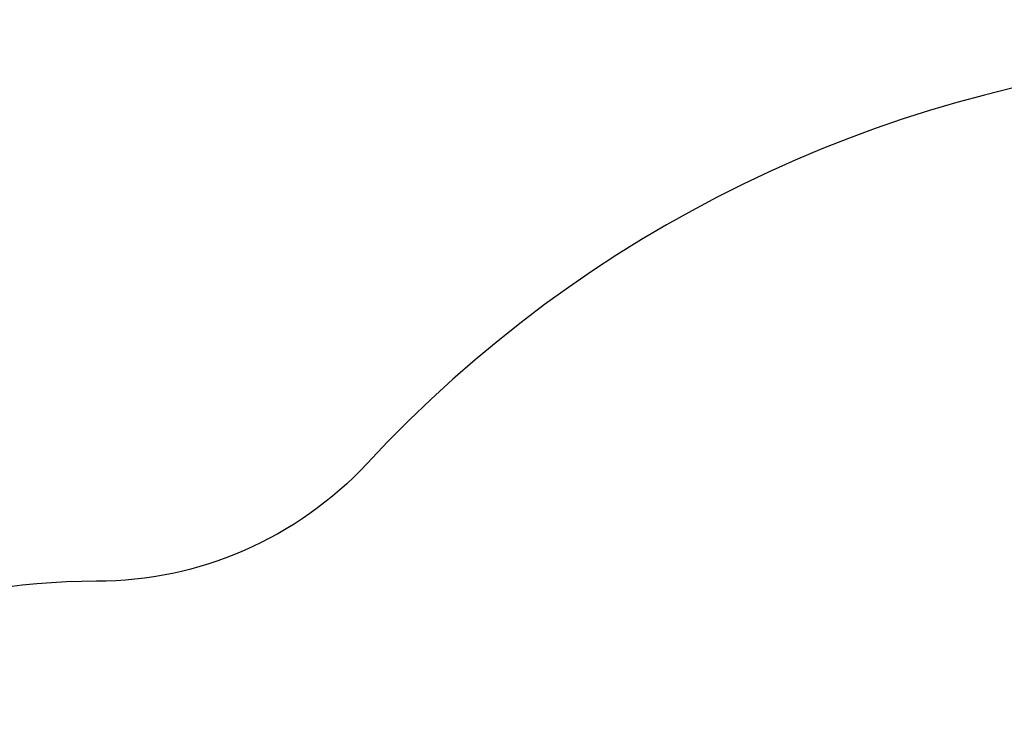
# Model space of a CAD drawing. Units: millimetres. Extents: x 22060 to 35909, y 3350 to 12195.
# Drawn here: x 25303 to 27723, y 7175 to 8874 of the extents above; entities that cross this region are included whole.
import ezdxf

# ---------------------------------------------------------------- set-up
doc = ezdxf.new("R2010")
doc.units = ezdxf.units.MM
doc.header["$PDSIZE"] = -1
doc.layers.get('0').update_dxf_attribs({"color": 1})
doc.layers.add('SAFETY_AREA', color=3, linetype='Continuous')
doc.layers.add('TIPTAP_DIM', color=9, linetype='Continuous')
doc.styles.get("Standard").update_dxf_attribs({"font": 'arial.ttf'})
doc.dimstyles.new('0000000028386F98', dxfattribs={"dimscale": 100, "dimtxt": 1, "dimasz": 1, "dimexe": 1, "dimexo": 1, "dimgap": 1, "dimtad": 1, "dimdec": 0, "dimtxsty": 'Standard', "dimblk": 'OBLIQUE', "dimcen": 2.5, "dimdle": 1, "dimadec": 0, "dimazin": 0, "dimtfac": 1, "dimtdec": 0, "dimtmove": 0, "dimatfit": 3, "dimldrblk": 'OBLIQUE', "dimfxl": 0, "dimarcsym": 0})

# ---------------------------------------------------------------- blocks, each defined once
blk = doc.blocks.new('PVP10 W MF_top')
at = {"layer": 'SAFETY_AREA'}
blk.add_lwpolyline([(589.2, -2114.5, 0.609858), (3548.5, -1778.2, 0.33902), (2632.6, 1276.1, 0.378783), (-1519.5, 866, -0.208598), (-2184.1, 576.1, 0.811442), (-2859.3, -2631.8, 0.29907), (373.3, -2089.1, -0.461548)], format="xyb", close=True, dxfattribs=at)
blk = doc.blocks.new('_Oblique')
at = {"color": 0, "linetype": 'ByBlock', "lineweight": -2}
blk.add_line((-0.5, -0.5), (0.5, 0.5), dxfattribs=at)
blk = doc.blocks.new('*D10')
at = {"layer": 'Defpoints', "color": 0}
for p in [(28464.8, 8774), (23055.4, 4031.5), (26020.5, 4031.5)]:
    blk.add_point(p, dxfattribs=at)
at = {"layer": 'TIPTAP_DIM', "color": 0, "linetype": 'ByBlock', "lineweight": -2}
for p, q in [((23055.4, 8874), (23055.4, 3931.5)), ((23155.4, 8774), (22955.4, 8774)), ((23155.4, 4031.5), (22955.4, 4031.5))]:
    blk.add_line(p, q, dxfattribs=at)
at = {"layer": 'TIPTAP_DIM', "color": 0, "lineweight": -2, "xscale": 100, "yscale": 100, "zscale": 100}
for p, rotation in [((23055.4, 8774), 90), ((23055.4, 4031.5), 270)]:
    blk.add_blockref('_Oblique', p, dxfattribs=dict(at, rotation=rotation))
at = {"layer": 'TIPTAP_DIM', "color": 0, "insert": (22905.2, 6402.7), "char_height": 100, "attachment_point": 5, "rotation": 90}
blk.add_mtext('4742', dxfattribs=at)

msp = doc.modelspace()

# ---------------------------------------------------------------- block references
at = {"layer": 'TIPTAP_DIM'}
msp.add_blockref('PVP10 W MF_top', (27676.5, 6916.5), dxfattribs=at)

# ---------------------------------------------------------------- dimensions: what is measured, and where the dimension line sits
dim = msp.add_linear_dim(base=(23055.3803, 4031.5442), p1=(28464.8311, 8773.955), p2=(26020.455, 4031.5442), angle=90, dimstyle='0000000028386F98', dxfattribs=at)
dim.commit()
dim.dimension.update_dxf_attribs({"geometry": '*D10', "text_midpoint": (22905.1756, 6402.7496)})

doc.saveas('drawing.dxf')
